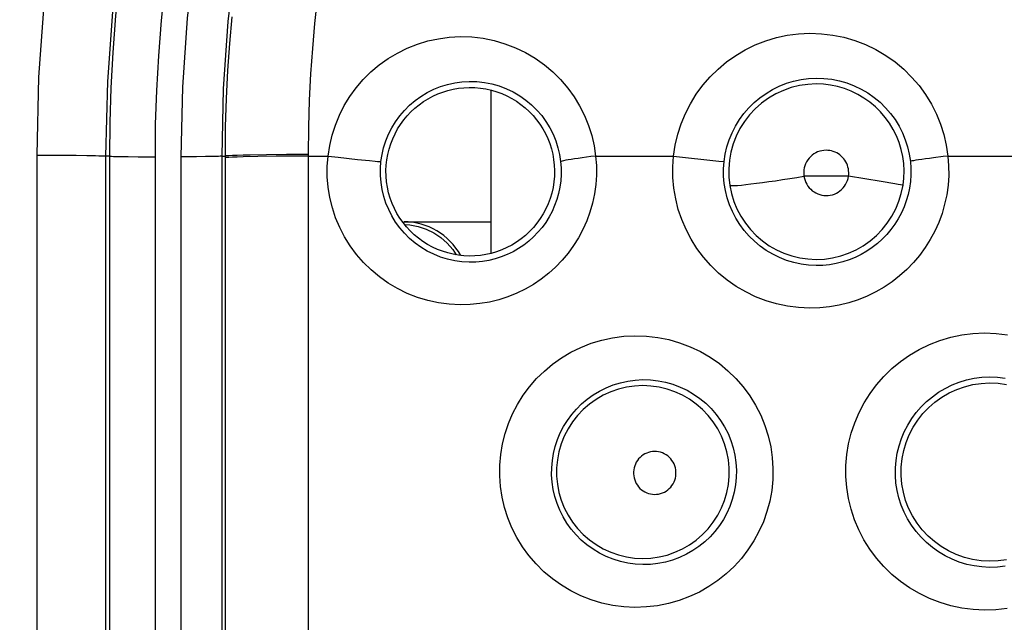
# Model space of a CAD drawing. Units: millimetres. Extents: x -88 to 26, y -24 to 46.
# Drawn here: x -8 to -3, y 5 to 8 of the extents above; entities that cross this region are included whole.
import ezdxf

# ---------------------------------------------------------------- set-up
doc = ezdxf.new("R2010")
doc.units = ezdxf.units.MM
doc.header["$LTSCALE"] = 16.335
doc.layers.get('0').update_dxf_attribs({"linetype": 'CONTINUOUS'})
doc.layers.add('COPY-PUBBLISH', color=7, linetype='CONTINUOUS')
doc.styles.get("Standard").update_dxf_attribs({"font": 'txt', "width": 0.8})
doc.dimstyles.new('DIMSTYLE_1', dxfattribs={"dimtxt": 3, "dimasz": 3, "dimexe": 1.5, "dimexo": 0.5, "dimgap": 0.75, "dimtad": 1, "dimtxsty": 'STANDARD', "dimblk": '_FILLED', "dimblk1": '_FILLED', "dimblk2": '_FILLED', "dimcen": 0.09, "dimazin": 2, "dimtfac": 1, "dimtofl": 0, "dimtmove": 0, "dimatfit": 3, "dimldrblk": '_FILLED', "dimfxl": 1, "dimtolj": 1, "dimarcsym": 0})

# ---------------------------------------------------------------- blocks, each defined once
blk = doc.blocks.new('_FILLED')
at = {"color": 0, "linetype": 'BYBLOCK'}
blk.add_solid([(0, 0), (-1, 0.3167), (-1, -0.3167)], dxfattribs=at)
blk = doc.blocks.new('*D0')
at = {"color": 7, "linetype": 'CONTINUOUS'}
for p, q in [((-11.1, -21.4001), (-11.1, 33.22)), ((11.1, -21.4001), (11.1, 33.22)), ((-11.1, 31.72), (0, 31.72)), ((11.1, 31.72), (0, 31.72))]:
    blk.add_line(p, q, dxfattribs=at)
at = {"color": 7, "linetype": 'CONTINUOUS', "xscale": 3, "yscale": 3, "zscale": 3, "rotation": 180}
blk.add_blockref('_FILLED', (-11.1, 31.72), dxfattribs=at)
at = {"color": 7, "linetype": 'CONTINUOUS', "xscale": 3, "yscale": 3, "zscale": 3}
blk.add_blockref('_FILLED', (11.1, 31.72), dxfattribs=at)
blk = doc.blocks.new('*D1')
at = {"color": 7, "linetype": 'CONTINUOUS'}
for p, q in [((-9.9, 24.5), (25.586, 24.5)), ((24.086, 24.5), (24.086, 0)), ((24.086, -24.5), (24.086, 0)), ((-9.9, -24.5), (25.586, -24.5))]:
    blk.add_line(p, q, dxfattribs=at)
at = {"color": 7, "linetype": 'CONTINUOUS', "xscale": 3, "yscale": 3, "zscale": 3}
for p, rotation in [((24.086, 24.5), 90), ((24.086, -24.5), 270)]:
    blk.add_blockref('_FILLED', p, dxfattribs=dict(at, rotation=rotation))

msp = doc.modelspace()

# ---------------------------------------------------------------- linework, layer by layer
at = {"color": 7, "linetype": 'CONTINUOUS'}
msp.add_line((-5.5, 7.3046), (-5.5, 6.551), dxfattribs=at)
at = {"color": 250, "linetype": 'CONTINUOUS'}
for p, q in [((-7.5939, -7.0045), (-7.5939, 7.0045)), ((-7.5939, 7.0045), (-7.4999, 7.0043)), ((-7.4999, 7.0043), (-7.4135, 7.0037)), ((-7.4135, 7.0037), (-7.3643, 7.0031)), ((-7.2761, -7), (-7.2761, 7)), ((-7.2605, 7), (-7.2761, 7)), ((-7.2605, 7), (-7.2605, -7)), ((-7.1737, 6.9975), (-7.1269, 6.9971)), ((-7.1269, 6.9971), (-7.0495, 6.9969)), ((-7.0495, 6.9969), (-7.0493, -3.8714)), ((-6.8585, 6.9972), (-6.9292, 6.9969)), ((-6.8169, 6.9976), (-6.8585, 6.9972)), ((-6.7825, 6.9982), (-6.8169, 6.9976)), ((-6.7406, 6.9999), (-6.7269, 7)), ((-6.7406, -6.9999), (-6.7406, 6.9999)), ((-6.7269, 7), (-6.7268, -4.6859)), ((-6.5752, 6.9979), (-6.6436, 6.9965)), ((-6.5348, 7.0062), (-6.6116, 7.0049)), ((-6.4908, 6.999), (-6.5752, 6.9979)), ((-6.4439, 7.0071), (-6.5348, 7.0062)), ((-6.3431, 7.0077), (-6.4439, 7.0071)), ((-6.3431, 7.0077), (-6.3446, 1.8245)), ((-6.3431, 7), (-6.2516, 7)), ((-6.2516, 7), (-6.2056, 6.9948)), ((-6.2056, 6.9948), (-6.1163, 6.9849)), ((-5.0173, 7), (-4.6574, 7)), ((-4.6574, 7), (-4.4489, 6.9773)), ((-3.3921, 7), (-3.0579, 7)), ((-6.1163, 6.9849), (-6.061, 6.9791)), ((-6.061, 6.9791), (-6.0335, 6.9764)), ((-4.4489, 6.9773), (-4.427, 6.975)), ((-4.427, 6.975), (-4.4245, 6.9748)), ((-3.851, 6.9067), (-4.0562, 6.9067)), ((-3.6998, 6.8825), (-3.851, 6.9067))]:
    msp.add_line(p, q, dxfattribs=at)
for points in [[(-6.9292, 6.9969), (-6.9217, 7.3177), (-6.8996, 7.6366), (-6.8629, 7.9537), (-6.8115, 8.2696), (-6.7455, 8.5837), (-6.6652, 8.8938), (-6.5707, 9.1996), (-6.462, 9.5014), (-6.3398, 9.7971), (-6.2041, 10.0866), (-6.055, 10.3701), (-5.8933, 10.646)], [(-7.2761, 7), (-7.2679, 7.3435), (-7.2434, 7.6869), (-7.2026, 8.0293), (-7.1457, 8.3697), (-7.0728, 8.707), (-6.9839, 9.0408), (-6.8794, 9.3697), (-6.7594, 9.6932), (-6.624, 10.0109), (-6.4734, 10.3223), (-6.3084, 10.626)], [(-6.3166, 10.5802), (-6.4327, 10.3669), (-6.5452, 10.1427), (-6.6497, 9.9151), (-6.7458, 9.6853), (-6.8336, 9.453), (-6.9112, 9.225), (-6.9786, 9.0033), (-7.0371, 8.7868), (-7.0869, 8.5775), (-7.1285, 8.3771), (-7.163, 8.1847), (-7.1913, 7.9986), (-7.214, 7.8192), (-7.2316, 7.6466), (-7.2447, 7.4784), (-7.2537, 7.3142), (-7.2589, 7.1547), (-7.2605, 7)], [(-6.7406, 6.9999), (-6.7334, 7.3104), (-6.7119, 7.6205), (-6.6761, 7.9297), (-6.6261, 8.2369), (-6.5619, 8.5416), (-6.4837, 8.8432), (-6.3916, 9.1408), (-6.2859, 9.4336), (-6.167, 9.7211), (-6.0349, 10.0028), (-5.8899, 10.278), (-5.7326, 10.5459)], [(-7.5939, 7.0045), (-7.5851, 7.3641), (-7.5596, 7.7216), (-7.5171, 8.0771), (-7.4577, 8.4313), (-7.3814, 8.7835), (-7.2887, 9.1309), (-7.1795, 9.4734), (-7.054, 9.8111), (-6.9129, 10.1419), (-6.7561, 10.4656)], [(-6.1332, 10.4768), (-6.2455, 10.2691), (-6.3549, 10.0511), (-6.4567, 9.8303), (-6.5495, 9.607), (-6.6346, 9.381), (-6.7104, 9.1596), (-6.776, 8.9443), (-6.8323, 8.7336), (-6.8809, 8.5303), (-6.9217, 8.3357), (-6.9548, 8.1485), (-6.9823, 7.9676), (-7.0046, 7.7933), (-7.0214, 7.6253), (-7.0341, 7.4619), (-7.0433, 7.3024), (-7.0484, 7.1474), (-7.0495, 6.9969)], [(-6.3018, 7.7254), (-6.3138, 7.612), (-6.3239, 7.4968), (-6.332, 7.3788), (-6.338, 7.2577), (-6.3418, 7.134), (-6.3431, 7.0077)], [(-6.6961, 7.6424), (-6.7067, 7.52), (-6.7153, 7.3945), (-6.7216, 7.2658), (-6.7256, 7.1343), (-6.7269, 7)], [(-6.2516, 7), (-6.2441, 7.0488), (-6.2329, 7.0965), (-6.2179, 7.143), (-6.1992, 7.1886), (-6.1767, 7.2329), (-6.1509, 7.2752), (-6.1216, 7.3153), (-6.0891, 7.3532), (-6.0537, 7.3883), (-6.0155, 7.4205), (-5.9745, 7.4498), (-5.9315, 7.4755), (-5.8864, 7.4977), (-5.8393, 7.5164), (-5.7911, 7.5311), (-5.7422, 7.5417), (-5.6922, 7.5484), (-5.6412, 7.5512)], [(-5.6412, 7.5512), (-5.5883, 7.5495), (-5.5366, 7.5435), (-5.4859, 7.5333), (-5.4359, 7.5186), (-5.387, 7.4998), (-5.3403, 7.4773), (-5.296, 7.451), (-5.2539, 7.421), (-5.2148, 7.3882), (-5.179, 7.3526), (-5.1461, 7.314), (-5.1168, 7.2736), (-5.091, 7.2311), (-5.0687, 7.1867), (-5.0502, 7.1413), (-5.0355, 7.0952), (-5.0245, 7.0481), (-5.0173, 7)], [(-4.6574, 7), (-4.6497, 7.0508), (-4.6381, 7.1004), (-4.6226, 7.1487), (-4.6032, 7.1959), (-4.5798, 7.2418), (-4.553, 7.2854), (-4.5227, 7.3266), (-4.4891, 7.3656), (-4.4526, 7.4015), (-4.4132, 7.4343), (-4.3711, 7.4642), (-4.3269, 7.4904), (-4.2807, 7.5129), (-4.2325, 7.5318), (-4.1832, 7.5466), (-4.1331, 7.5572), (-4.082, 7.5639), (-4.0298, 7.5666)], [(-4.0298, 7.5666), (-3.976, 7.5647), (-3.9234, 7.5585), (-3.8719, 7.548), (-3.8213, 7.5332), (-3.7717, 7.5141), (-3.7243, 7.4913), (-3.6792, 7.4647), (-3.6363, 7.4343), (-3.5963, 7.4009), (-3.5595, 7.3645), (-3.5256, 7.325), (-3.4952, 7.2835), (-3.4686, 7.2396), (-3.4454, 7.1937), (-3.4262, 7.1466), (-3.4109, 7.0989), (-3.3996, 7.05), (-3.3921, 7)], [(-4.4245, 6.9748), (-4.4194, 7.0089), (-4.4116, 7.0425), (-4.4011, 7.0754), (-4.3879, 7.1075), (-4.3722, 7.1385), (-4.3541, 7.1681), (-4.3336, 7.1961), (-4.311, 7.2224), (-4.2863, 7.2469), (-4.2597, 7.2693), (-4.2313, 7.2895), (-4.2013, 7.3074), (-4.17, 7.3228), (-4.1375, 7.3357), (-4.104, 7.3459), (-4.0698, 7.3533), (-4.035, 7.358), (-4, 7.3598)], [(-4, 7.3598), (-3.9639, 7.3587), (-3.9281, 7.3546), (-3.8927, 7.3476), (-3.8582, 7.3376), (-3.8246, 7.3248), (-3.7923, 7.3093), (-3.7615, 7.2913), (-3.7323, 7.2708), (-3.705, 7.2481), (-3.6798, 7.2233), (-3.6567, 7.1966), (-3.636, 7.1682), (-3.6177, 7.1383), (-3.6019, 7.1071), (-3.5888, 7.075), (-3.5783, 7.0421), (-3.5706, 7.0088), (-3.5655, 6.9751)], [(-6.0075, 6.9743), (-6.0026, 7.0066), (-5.9952, 7.0385), (-5.9852, 7.0698), (-5.9727, 7.1004), (-5.9578, 7.13), (-5.9406, 7.1583), (-5.9211, 7.1853), (-5.8995, 7.2106), (-5.8759, 7.2343), (-5.8504, 7.256), (-5.8231, 7.2756), (-5.7943, 7.293), (-5.7642, 7.3081), (-5.7328, 7.3207), (-5.7005, 7.3307), (-5.6674, 7.3381), (-5.6339, 7.3427), (-5.6, 7.3447)], [(-5.6, 7.3447), (-5.5649, 7.3438), (-5.53, 7.3399), (-5.4956, 7.3331), (-5.4618, 7.3235), (-5.429, 7.311), (-5.3975, 7.2959), (-5.3675, 7.2783), (-5.3391, 7.2584), (-5.3127, 7.2363), (-5.2884, 7.2123), (-5.2662, 7.1865), (-5.2464, 7.1592), (-5.2289, 7.1305), (-5.2138, 7.1007), (-5.2012, 7.07), (-5.1912, 7.0386), (-5.1838, 7.0068), (-5.1789, 6.9747)], [(-4, 7.3327), (-4.0388, 7.3308), (-4.0771, 7.3251), (-4.1148, 7.3158), (-4.1514, 7.303), (-4.1866, 7.2867), (-4.2201, 7.2671), (-4.2515, 7.2443), (-4.2806, 7.2187), (-4.3072, 7.1904), (-4.3309, 7.1598), (-4.3515, 7.1269), (-4.3689, 7.0923), (-4.383, 7.0562), (-4.3934, 7.0188), (-4.4003, 6.9807), (-4.4035, 6.942), (-4.403, 6.9033), (-4.3988, 6.8647)], [(-3.5994, 6.8655), (-3.5956, 6.8986), (-3.5946, 6.9318), (-3.5962, 6.9651), (-3.6006, 6.998), (-3.6077, 7.0306), (-3.6175, 7.0624), (-3.6298, 7.0933), (-3.6446, 7.1231), (-3.6619, 7.1516), (-3.6814, 7.1785), (-3.703, 7.2038), (-3.7267, 7.2272), (-3.7522, 7.2486), (-3.7794, 7.2678), (-3.8081, 7.2847), (-3.838, 7.2992), (-3.8691, 7.3112), (-3.9011, 7.3206), (-3.9337, 7.3274), (-3.9667, 7.3314), (-4, 7.3327)], [(-7.3643, 7.0031), (-7.3245, 7.0023), (-7.3087, 7.0019), (-7.2958, 7.0014), (-7.286, 7.001), (-7.2794, 7.0005), (-7.2761, 7)], [(-7.2605, 7), (-7.2574, 6.9996), (-7.251, 6.9992), (-7.2412, 6.9988), (-7.2284, 6.9984), (-7.2126, 6.9981), (-7.1737, 6.9975)], [(-6.9292, -6.9969), (-6.9291, -5.4324), (-6.9292, 6.9969)], [(-6.7406, 7), (-6.7434, 6.9996), (-6.749, 6.9992), (-6.7575, 6.9989), (-6.7688, 6.9985), (-6.7825, 6.9982)], [(-6.6116, 7.0049), (-6.6436, 7.0042), (-6.6709, 7.0034), (-6.6931, 7.0026), (-6.7099, 7.0018), (-6.7212, 7.0009), (-6.7269, 7)], [(-6.6436, 6.9965), (-6.6709, 6.9958), (-6.6931, 6.9949), (-6.7099, 6.9941), (-6.7212, 6.9932), (-6.7269, 6.9924)], [(-6.3431, 7), (-6.3944, 6.9997), (-6.4908, 6.999)], [(-5.6414, 6.3137), (-5.6924, 6.3165), (-5.7424, 6.3231), (-5.7912, 6.3336), (-5.8393, 6.3482), (-5.8862, 6.3667), (-5.9311, 6.3886), (-5.974, 6.4141), (-6.0149, 6.443), (-6.0529, 6.4748), (-6.0881, 6.5093), (-6.1205, 6.5467), (-6.1496, 6.5861), (-6.1753, 6.6275), (-6.1977, 6.671), (-6.2165, 6.7157), (-6.2317, 6.7618), (-6.2432, 6.8092), (-6.251, 6.8569), (-6.255, 6.9044), (-6.2552, 6.9521), (-6.2516, 7)], [(-5.0173, 7), (-5.0139, 6.9561), (-5.0137, 6.9125), (-5.0165, 6.8694), (-5.0224, 6.8263), (-5.0314, 6.7836), (-5.0433, 6.7419), (-5.058, 6.7013), (-5.0756, 6.6617), (-5.0959, 6.6237), (-5.1187, 6.5872), (-5.1441, 6.5522), (-5.1717, 6.5193), (-5.2017, 6.4883), (-5.2339, 6.4593), (-5.2679, 6.4327), (-5.3039, 6.4084), (-5.3417, 6.3866), (-5.3811, 6.3674), (-5.4219, 6.351), (-5.4642, 6.3374), (-5.5073, 6.3268), (-5.5511, 6.3193), (-5.5958, 6.315), (-5.6414, 6.3137)], [(-5.0173, 7), (-5.0387, 6.9974), (-5.0595, 6.9948), (-5.0792, 6.9922), (-5.0978, 6.9896), (-5.1149, 6.9872), (-5.1303, 6.9848), (-5.1439, 6.9826), (-5.1554, 6.9806), (-5.1648, 6.9788), (-5.1719, 6.9772), (-5.1766, 6.9758), (-5.1789, 6.9747)], [(-4.0298, 6.2986), (-4.0817, 6.3012), (-4.1325, 6.3077), (-4.1823, 6.3182), (-4.2313, 6.3328), (-4.2792, 6.3513), (-4.3251, 6.3734), (-4.3691, 6.3991), (-4.411, 6.4284), (-4.4502, 6.4606), (-4.4865, 6.4958), (-4.52, 6.5338), (-4.5502, 6.5741), (-4.5769, 6.6164), (-4.6003, 6.6609), (-4.6199, 6.7069), (-4.6358, 6.7543), (-4.648, 6.8031), (-4.6562, 6.8522), (-4.6605, 6.9012), (-4.6609, 6.9505), (-4.6574, 7)], [(-3.9544, 7.0268), (-3.9645, 7.0262), (-3.9743, 7.0247), (-3.9838, 7.0223), (-3.9932, 7.019), (-4.0022, 7.0147), (-4.0107, 7.0097), (-4.0187, 7.0038), (-4.0261, 6.9972), (-4.0329, 6.99), (-4.0389, 6.9821), (-4.0442, 6.9737), (-4.0486, 6.9648), (-4.0521, 6.9556), (-4.0548, 6.946), (-4.0566, 6.9363), (-4.0574, 6.9265), (-4.0572, 6.9167), (-4.0562, 6.9067)], [(-3.3921, 7), (-3.3889, 6.9549), (-3.3887, 6.9102), (-3.3917, 6.8659), (-3.3979, 6.8218), (-3.4073, 6.7781), (-3.4195, 6.7355), (-3.4347, 6.694), (-3.4529, 6.6536), (-3.4736, 6.6148), (-3.497, 6.5776), (-3.523, 6.542), (-3.5514, 6.5084), (-3.582, 6.4768), (-3.6149, 6.4472), (-3.6497, 6.4201), (-3.6865, 6.3954), (-3.7251, 6.3731), (-3.7652, 6.3536), (-3.8068, 6.3369), (-3.8498, 6.323), (-3.8937, 6.3121), (-3.9382, 6.3045), (-3.9836, 6.3), (-4.0298, 6.2986)], [(-3.851, 6.9067), (-3.85, 6.9153), (-3.8498, 6.9239), (-3.8502, 6.9324), (-3.8514, 6.9409), (-3.8532, 6.9494), (-3.8557, 6.9576), (-3.8589, 6.9655), (-3.8628, 6.9732), (-3.8673, 6.9806), (-3.8723, 6.9875), (-3.8779, 6.994), (-3.884, 7), (-3.8906, 7.0055), (-3.8977, 7.0104), (-3.9051, 7.0147), (-3.9128, 7.0184), (-3.9208, 7.0215), (-3.929, 7.0239), (-3.9373, 7.0255), (-3.9458, 7.0265), (-3.9544, 7.0268)], [(-3.3921, 7), (-3.4148, 6.9974), (-3.458, 6.9921)], [(-6.0335, 6.9764), (-6.0232, 6.9754), (-6.0154, 6.9747), (-6.0101, 6.9744), (-6.0075, 6.9743)], [(-5.6, 6.5104), (-5.6339, 6.5124), (-5.6675, 6.517), (-5.7006, 6.5244), (-5.7328, 6.5344), (-5.7641, 6.547), (-5.7942, 6.562), (-5.8229, 6.5794), (-5.8501, 6.599), (-5.8755, 6.6205), (-5.899, 6.644), (-5.9205, 6.6691), (-5.9399, 6.6958), (-5.957, 6.7238), (-5.9718, 6.753), (-5.9843, 6.7831), (-5.9945, 6.8143), (-6.0021, 6.8461), (-6.0072, 6.8782), (-6.0098, 6.9103), (-6.0099, 6.9425), (-6.0075, 6.9743)], [(-5.1789, 6.9747), (-5.1766, 6.9451), (-5.1764, 6.9155), (-5.1783, 6.886), (-5.1823, 6.8567), (-5.1883, 6.8277), (-5.1964, 6.7994), (-5.2064, 6.7717), (-5.2183, 6.745), (-5.232, 6.7191), (-5.2475, 6.6943), (-5.2646, 6.6707), (-5.2833, 6.6484), (-5.3036, 6.6274), (-5.3253, 6.6078), (-5.3484, 6.5898), (-5.3727, 6.5735), (-5.3982, 6.5588), (-5.4247, 6.5459), (-5.4523, 6.5349), (-5.4807, 6.5258), (-5.5099, 6.5188), (-5.5395, 6.5138), (-5.5696, 6.511), (-5.6, 6.5104)], [(-4, 6.4952), (-4.0349, 6.497), (-4.0694, 6.5016), (-4.1035, 6.509), (-4.1368, 6.5191), (-4.1691, 6.5318), (-4.2003, 6.5471), (-4.2301, 6.5648), (-4.2584, 6.5848), (-4.2849, 6.6069), (-4.3094, 6.631), (-4.332, 6.6569), (-4.3523, 6.6845), (-4.3704, 6.7135), (-4.3861, 6.7437), (-4.3993, 6.7751), (-4.4101, 6.8075), (-4.4183, 6.8406), (-4.4238, 6.8741), (-4.4267, 6.9078), (-4.4269, 6.9414), (-4.4245, 6.9748)], [(-3.5655, 6.9751), (-3.5632, 6.9444), (-3.5631, 6.9137), (-3.5652, 6.8831), (-3.5694, 6.8528), (-3.5758, 6.8229), (-3.5842, 6.7937), (-3.5946, 6.7652), (-3.6069, 6.7375), (-3.6211, 6.7109), (-3.6371, 6.6854), (-3.6548, 6.661), (-3.6741, 6.638), (-3.6951, 6.6163), (-3.7175, 6.5962), (-3.7412, 6.5776), (-3.7663, 6.5607), (-3.7926, 6.5456), (-3.8199, 6.5323), (-3.8483, 6.5209), (-3.8775, 6.5115), (-3.9075, 6.5041), (-3.938, 6.499), (-3.9689, 6.496), (-4, 6.4952)], [(-3.458, 6.9921), (-3.4779, 6.9896), (-3.4963, 6.9871), (-3.5129, 6.9848), (-3.5276, 6.9826), (-3.5401, 6.9807), (-3.5503, 6.9789), (-3.5579, 6.9774), (-3.5631, 6.9761), (-3.5655, 6.9751)], [(-4.3988, 6.8647), (-4.395, 6.8639), (-4.3876, 6.8637), (-4.3767, 6.8641), (-4.3624, 6.8651), (-4.3449, 6.8666), (-4.3243, 6.8687), (-4.3011, 6.8714), (-4.2754, 6.8745), (-4.2475, 6.8782), (-4.2179, 6.8822), (-4.1868, 6.8866), (-4.1547, 6.8913), (-4.122, 6.8962), (-4.089, 6.9014), (-4.0562, 6.9067)], [(-4.0562, 6.9067), (-4.0542, 6.8969), (-4.0513, 6.8876), (-4.0477, 6.8786), (-4.0432, 6.8699), (-4.0379, 6.8617), (-4.0319, 6.854), (-4.0251, 6.8469), (-4.0177, 6.8404), (-4.0098, 6.8347), (-4.0014, 6.8298), (-3.9925, 6.8257), (-3.9833, 6.8224), (-3.974, 6.8201), (-3.9643, 6.8186), (-3.9544, 6.818)], [(-3.9544, 6.818), (-3.9445, 6.8184), (-3.9347, 6.8198), (-3.9253, 6.822), (-3.916, 6.8251), (-3.9069, 6.8292), (-3.8984, 6.8341), (-3.8903, 6.8397), (-3.8828, 6.8462), (-3.8759, 6.8533), (-3.8697, 6.8611), (-3.8643, 6.8694), (-3.8597, 6.8782), (-3.8559, 6.8873), (-3.8531, 6.8968), (-3.851, 6.9067)], [(-4.3988, 6.8647), (-4.391, 6.8275), (-4.3799, 6.7911), (-4.3653, 6.756), (-4.3475, 6.7223), (-4.3267, 6.6905), (-4.3029, 6.6608), (-4.2764, 6.6335), (-4.2475, 6.6087), (-4.2164, 6.5868), (-4.1834, 6.5679), (-4.1487, 6.5522), (-4.1127, 6.5398), (-4.0757, 6.5308), (-4.038, 6.5254), (-4, 6.5235)], [(-4, 6.5235), (-3.9618, 6.5252), (-3.9239, 6.5306), (-3.8867, 6.5394), (-3.8506, 6.5518), (-3.8157, 6.5675), (-3.7825, 6.5864), (-3.7512, 6.6084), (-3.7221, 6.6332), (-3.6955, 6.6607), (-3.6717, 6.6905), (-3.6507, 6.7225), (-3.6329, 6.7562), (-3.6183, 6.7916), (-3.6071, 6.8281), (-3.5994, 6.8655)], [(-3.5994, 6.8655), (-3.6031, 6.8663), (-3.6105, 6.8677), (-3.6217, 6.8696), (-3.6364, 6.8721), (-3.6998, 6.8825)], [(-3.2239, 4.9056), (-3.2765, 4.9081), (-3.3281, 4.9147), (-3.3786, 4.9253), (-3.4285, 4.9401), (-3.4772, 4.959), (-3.524, 4.9815), (-3.5687, 5.0077), (-3.6113, 5.0376), (-3.6512, 5.0705), (-3.6881, 5.1064), (-3.7221, 5.1454), (-3.7527, 5.1866), (-3.7797, 5.23), (-3.8034, 5.2757), (-3.8231, 5.3228), (-3.839, 5.3712), (-3.851, 5.421), (-3.8589, 5.4711), (-3.8627, 5.5217), (-3.8625, 5.5726), (-3.8584, 5.623), (-3.8501, 5.6729), (-3.8379, 5.7222), (-3.8219, 5.7701), (-3.8021, 5.8166), (-3.7786, 5.8617), (-3.7516, 5.9046), (-3.7212, 5.9454), (-3.6874, 5.9839), (-3.6508, 6.0195), (-3.6113, 6.0521), (-3.5689, 6.0818), (-3.5244, 6.108), (-3.4778, 6.1304), (-3.429, 6.1494), (-3.3792, 6.1642), (-3.3285, 6.1749), (-3.2768, 6.1815), (-3.2239, 6.1841)], [(-3.2239, 6.1841), (-3.1704, 6.1821), (-3.118, 6.176)], [(-4.8357, 4.9182), (-4.8876, 4.9209), (-4.9385, 4.9276), (-4.9884, 4.9383), (-5.0374, 4.9532), (-5.0854, 4.9721), (-5.1313, 4.9945), (-5.1751, 5.0206), (-5.2168, 5.0503), (-5.2557, 5.0829), (-5.2917, 5.1184), (-5.3248, 5.1568), (-5.3544, 5.1973), (-5.3806, 5.24), (-5.4034, 5.2849), (-5.4224, 5.331), (-5.4375, 5.3783), (-5.4489, 5.4269), (-5.4564, 5.4758), (-5.4599, 5.5251), (-5.4595, 5.5746), (-5.4552, 5.6236), (-5.4471, 5.6719), (-5.4351, 5.7197), (-5.4196, 5.7661), (-5.4004, 5.8112), (-5.3776, 5.8548), (-5.3515, 5.8965), (-5.3221, 5.9361), (-5.2895, 5.9736), (-5.2539, 6.0084), (-5.2155, 6.0404), (-5.1743, 6.0696), (-5.1309, 6.0953), (-5.0853, 6.1176), (-5.0375, 6.1364), (-4.9886, 6.1513), (-4.9388, 6.1619), (-4.8878, 6.1687), (-4.8357, 6.1715)], [(-4.8357, 6.1715), (-4.7826, 6.1696), (-4.7306, 6.1637), (-4.6798, 6.1535), (-4.6297, 6.1391), (-4.5808, 6.1206), (-4.5339, 6.0983), (-4.4892, 6.0723), (-4.4466, 6.0425), (-4.4068, 6.0097), (-4.3701, 5.9738), (-4.3362, 5.9349), (-4.3059, 5.8937), (-4.2791, 5.8503), (-4.2559, 5.8045), (-4.2365, 5.7574), (-4.2212, 5.709), (-4.2098, 5.6592), (-4.2024, 5.6091), (-4.1993, 5.5587), (-4.2003, 5.508), (-4.2052, 5.458), (-4.2142, 5.4088), (-4.2271, 5.3604), (-4.2436, 5.3135), (-4.2638, 5.2683), (-4.2877, 5.2246), (-4.3147, 5.1832), (-4.3449, 5.1441), (-4.3783, 5.1073), (-4.4144, 5.0733), (-4.4532, 5.0421), (-4.4948, 5.0139), (-4.5384, 4.9891), (-4.5842, 4.9677), (-4.6321, 4.9497), (-4.6813, 4.9358), (-4.7315, 4.926), (-4.783, 4.9201), (-4.8357, 4.9182)], [(-4.8, 5.1155), (-4.8348, 5.1174), (-4.8692, 5.1222), (-4.9032, 5.1297), (-4.9364, 5.1399), (-4.9686, 5.1529), (-4.9995, 5.1683), (-5.0291, 5.1862), (-5.0571, 5.2064), (-5.0833, 5.2287), (-5.1075, 5.2529), (-5.1296, 5.2789), (-5.1495, 5.3066), (-5.1671, 5.3357), (-5.1823, 5.366), (-5.195, 5.3973), (-5.2052, 5.4295), (-5.2128, 5.4623), (-5.2178, 5.4955), (-5.2201, 5.529), (-5.2199, 5.5624), (-5.217, 5.5957), (-5.2115, 5.6285), (-5.2035, 5.6607), (-5.1931, 5.6923), (-5.1802, 5.7229), (-5.165, 5.7524), (-5.1474, 5.7807), (-5.1277, 5.8077), (-5.1058, 5.8331), (-5.0819, 5.8568), (-5.0561, 5.8787), (-5.0284, 5.8985), (-4.9991, 5.9161), (-4.9684, 5.9314), (-4.9363, 5.9443), (-4.9032, 5.9545), (-4.8693, 5.962), (-4.8349, 5.9668), (-4.8, 5.9687)], [(-4.8, 5.9687), (-4.7645, 5.9677), (-4.7292, 5.9638), (-4.6945, 5.9569), (-4.6605, 5.9473), (-4.6275, 5.9348), (-4.5956, 5.9197), (-4.5652, 5.902), (-4.5363, 5.8819), (-4.5093, 5.8596), (-4.4842, 5.8351), (-4.4613, 5.8087), (-4.4406, 5.7806), (-4.4223, 5.7508), (-4.4065, 5.7198), (-4.3933, 5.6875), (-4.3828, 5.6543), (-4.375, 5.6205), (-4.3701, 5.5861), (-4.3679, 5.5516), (-4.3685, 5.5171), (-4.3719, 5.4829), (-4.378, 5.4492), (-4.3868, 5.4162), (-4.3981, 5.3841), (-4.4119, 5.3531), (-4.428, 5.3235), (-4.4464, 5.2952), (-4.467, 5.2684), (-4.4897, 5.2434), (-4.5143, 5.2202), (-4.5407, 5.199), (-4.5688, 5.1799), (-4.5985, 5.163), (-4.6297, 5.1485), (-4.6621, 5.1364), (-4.6955, 5.127), (-4.7298, 5.1203), (-4.7647, 5.1165), (-4.8, 5.1155)], [(-3.2, 5.1029), (-3.2355, 5.1046), (-3.2708, 5.1093), (-3.3055, 5.1167), (-3.3396, 5.127), (-3.3726, 5.14), (-3.4045, 5.1556), (-3.435, 5.1737), (-3.4639, 5.1942), (-3.491, 5.2169), (-3.5162, 5.2417), (-3.5392, 5.2683), (-3.56, 5.2967), (-3.5784, 5.3266), (-3.5944, 5.3578), (-3.6078, 5.3901), (-3.6185, 5.4234), (-3.6266, 5.4573), (-3.632, 5.4918), (-3.6346, 5.5265), (-3.6344, 5.5612), (-3.6316, 5.5958), (-3.626, 5.63), (-3.6177, 5.6637), (-3.6068, 5.6966), (-3.5934, 5.7285), (-3.5774, 5.7593), (-3.5591, 5.7888), (-3.5384, 5.8168), (-3.5156, 5.8432), (-3.4906, 5.8677), (-3.4637, 5.8902), (-3.435, 5.9105), (-3.4047, 5.9285), (-3.3729, 5.9441), (-3.3398, 5.9571), (-3.3058, 5.9674), (-3.271, 5.9749), (-3.2357, 5.9796), (-3.2, 5.9813)], [(-3.2, 5.9813), (-3.1639, 5.9802), (-3.128, 5.9761)], [(-4.8, 5.9411), (-4.8379, 5.9392), (-4.8754, 5.9338), (-4.9122, 5.9247), (-4.9479, 5.9123), (-4.9824, 5.8965), (-5.0152, 5.8775), (-5.046, 5.8554), (-5.0746, 5.8306), (-5.1007, 5.8031), (-5.124, 5.7734), (-5.1445, 5.7415), (-5.1618, 5.7078), (-5.1758, 5.6726), (-5.1865, 5.6363), (-5.1936, 5.5991), (-5.1972, 5.5615), (-5.1972, 5.5236), (-5.1936, 5.4859), (-5.1865, 5.4487), (-5.1759, 5.4124), (-5.1618, 5.3772), (-5.1445, 5.3436), (-5.1241, 5.3117), (-5.1007, 5.2819), (-5.0746, 5.2544), (-5.046, 5.2296), (-5.0152, 5.2075), (-4.9824, 5.1885), (-4.9479, 5.1727), (-4.9122, 5.1602), (-4.8754, 5.1512), (-4.8379, 5.1457), (-4.8, 5.1438)], [(-4.8, 5.1438), (-4.762, 5.1456), (-4.7244, 5.1509), (-4.6874, 5.1598), (-4.6515, 5.1722), (-4.6169, 5.1879), (-4.584, 5.2069), (-4.553, 5.2289), (-4.5242, 5.2537), (-4.498, 5.2812), (-4.4745, 5.311), (-4.4539, 5.343), (-4.4365, 5.3767), (-4.4224, 5.412), (-4.4117, 5.4484), (-4.4045, 5.4857), (-4.4009, 5.5235), (-4.4009, 5.5614), (-4.4045, 5.5992), (-4.4117, 5.6365), (-4.4224, 5.673), (-4.4365, 5.7082), (-4.4539, 5.742), (-4.4745, 5.7739), (-4.498, 5.8038), (-4.5242, 5.8313), (-4.553, 5.8561), (-4.5839, 5.8781), (-4.6169, 5.8971), (-4.6515, 5.9128), (-4.6874, 5.9252), (-4.7244, 5.9341), (-4.762, 5.9394), (-4.8, 5.9411)], [(-4.7455, 5.6374), (-4.7549, 5.6368), (-4.7641, 5.6354), (-4.773, 5.6331), (-4.7817, 5.63), (-4.7902, 5.626), (-4.7982, 5.6213), (-4.8056, 5.6158), (-4.8126, 5.6096), (-4.819, 5.6028), (-4.8246, 5.5954), (-4.8296, 5.5875), (-4.8338, 5.5792), (-4.8372, 5.5706), (-4.8398, 5.5616), (-4.8415, 5.5524), (-4.8424, 5.5432), (-4.8424, 5.5338), (-4.8416, 5.5245), (-4.8398, 5.5154), (-4.8372, 5.5064), (-4.8339, 5.4977), (-4.8297, 5.4894), (-4.8247, 5.4815), (-4.819, 5.4741), (-4.8127, 5.4673), (-4.8057, 5.4611), (-4.7982, 5.4556), (-4.7902, 5.4508), (-4.7818, 5.4468), (-4.773, 5.4437), (-4.7641, 5.4414), (-4.755, 5.44), (-4.7455, 5.4394)], [(-4.7455, 5.4394), (-4.736, 5.4398), (-4.7268, 5.4411), (-4.7178, 5.4432), (-4.7089, 5.4462), (-4.7003, 5.4501), (-4.6922, 5.4548), (-4.6845, 5.4602), (-4.6774, 5.4664), (-4.6709, 5.4732), (-4.6651, 5.4806), (-4.6599, 5.4886), (-4.6556, 5.497), (-4.6521, 5.5058), (-4.6494, 5.5149), (-4.6476, 5.5242), (-4.6467, 5.5337), (-4.6467, 5.5432), (-4.6476, 5.5526), (-4.6494, 5.5619), (-4.6521, 5.5711), (-4.6556, 5.5799), (-4.66, 5.5882), (-4.6651, 5.5962), (-4.6709, 5.6037), (-4.6774, 5.6104), (-4.6846, 5.6166), (-4.6922, 5.6221), (-4.7004, 5.6267), (-4.709, 5.6306), (-4.7178, 5.6336), (-4.7268, 5.6357), (-4.736, 5.637), (-4.7455, 5.6374)], [(-3.1284, 5.1081), (-3.164, 5.104), (-3.2, 5.1029)], [(-3.1186, 4.9136), (-3.1707, 4.9076), (-3.2239, 4.9056)]]:
    msp.add_lwpolyline(points, dxfattribs=at)
at = {"color": 7, "linetype": 'CONTINUOUS'}
for points in [[(-5.9844, 6.9328), (-5.9832, 6.9581), (-5.9804, 6.9832), (-5.976, 7.0081), (-5.97, 7.0326), (-5.9624, 7.0567), (-5.9533, 7.0803), (-5.9426, 7.1031), (-5.9306, 7.1252), (-5.9171, 7.1465), (-5.9023, 7.1668), (-5.8863, 7.1861), (-5.8691, 7.2042), (-5.8507, 7.2212), (-5.8314, 7.237), (-5.8111, 7.2515), (-5.7899, 7.2646), (-5.768, 7.2763), (-5.7454, 7.2866), (-5.7222, 7.2955), (-5.6984, 7.3028), (-5.6742, 7.3086), (-5.6497, 7.3129), (-5.6249, 7.3155), (-5.6, 7.3166)], [(-5.6, 7.3166), (-5.5742, 7.316), (-5.5485, 7.3138), (-5.5231, 7.3098), (-5.4981, 7.3042), (-5.4737, 7.297), (-5.4498, 7.2882), (-5.4265, 7.2779), (-5.4041, 7.2662), (-5.3824, 7.253), (-5.3617, 7.2384), (-5.3421, 7.2226), (-5.3234, 7.2055), (-5.306, 7.1872), (-5.2898, 7.1679), (-5.2749, 7.1475), (-5.2613, 7.1262), (-5.2491, 7.1041), (-5.2384, 7.0812), (-5.2291, 7.0576), (-5.2214, 7.0334), (-5.2154, 7.0087), (-5.2109, 6.9837), (-5.208, 6.9583), (-5.2069, 6.9328)], [(-5.6, 6.539), (-5.6252, 6.5401), (-5.6503, 6.5428), (-5.6752, 6.5472), (-5.6997, 6.5532), (-5.7238, 6.5607), (-5.7473, 6.5698), (-5.7703, 6.5804), (-5.7925, 6.5925), (-5.8139, 6.606), (-5.8343, 6.6209), (-5.8538, 6.6371), (-5.8723, 6.6546), (-5.8895, 6.6733), (-5.9056, 6.6931), (-5.9203, 6.714), (-5.9337, 6.7358), (-5.9456, 6.7585), (-5.956, 6.7819), (-5.9648, 6.806), (-5.9721, 6.8307), (-5.9777, 6.8559), (-5.9816, 6.8813), (-5.9838, 6.907), (-5.9844, 6.9328)], [(-5.2069, 6.9328), (-5.2074, 6.9067), (-5.2097, 6.8807), (-5.2137, 6.855), (-5.2195, 6.8295), (-5.2269, 6.8045), (-5.236, 6.7801), (-5.2467, 6.7564), (-5.2589, 6.7334), (-5.2726, 6.7114), (-5.2878, 6.6903), (-5.3043, 6.6704), (-5.322, 6.6516), (-5.3409, 6.634), (-5.361, 6.6178), (-5.382, 6.6029), (-5.4039, 6.5895), (-5.4266, 6.5776), (-5.4501, 6.5672), (-5.4741, 6.5584), (-5.4987, 6.5512), (-5.5236, 6.5457), (-5.5489, 6.5418), (-5.5744, 6.5395), (-5.6, 6.539)], [(-3.2, 5.131), (-3.2392, 5.1331), (-3.2781, 5.139), (-3.3162, 5.1485), (-3.3534, 5.1617), (-3.3891, 5.1785), (-3.423, 5.1985), (-3.4547, 5.2215), (-3.4839, 5.2473), (-3.5106, 5.2759), (-3.5347, 5.3071), (-3.5557, 5.3406), (-3.5733, 5.3758), (-3.5873, 5.412), (-3.5978, 5.4492), (-3.6048, 5.4873), (-3.6082, 5.5263), (-3.6078, 5.5656), (-3.6038, 5.6044), (-3.5962, 5.6422), (-3.5851, 5.679), (-3.5706, 5.7147), (-3.5527, 5.7491), (-3.5315, 5.7818), (-3.5075, 5.8123), (-3.4808, 5.8401), (-3.4518, 5.8653), (-3.4205, 5.8877), (-3.387, 5.9072), (-3.3517, 5.9235), (-3.3151, 5.9363), (-3.2773, 5.9457), (-3.2389, 5.9514), (-3.2, 5.9535)], [(-3.2, 5.9535), (-3.1609, 5.9519), (-3.1219, 5.9466)], [(-3.1213, 5.1381), (-3.1604, 5.1326), (-3.2, 5.131)]]:
    msp.add_lwpolyline(points, dxfattribs=at)
at = {"layer": 'COPY-PUBBLISH', "color": 7, "linetype": 'CONTINUOUS'}
for p, q in [((-5.9026, 6.6974), (-5.5, 6.6974)), ((-5.676, 6.5686), (-5.6599, 6.5445))]:
    msp.add_line(p, q, dxfattribs=at)
msp.add_lwpolyline([(-5.899, 6.685), (-5.8748, 6.6834), (-5.8363, 6.6758), (-5.7992, 6.6632), (-5.764, 6.6458), (-5.7314, 6.624), (-5.7019, 6.5981), (-5.676, 6.5686)], dxfattribs=at)
msp.add_ellipse((-5.9026, 6.3974), major_axis=(0.2121, 0.2121), ratio=0.999924, start_param=-0.283323, end_param=0.78536, dxfattribs=at)

# ---------------------------------------------------------------- dimensions: what is measured, and where the dimension line sits
at = {"color": 7, "linetype": 'CONTINUOUS'}
for base, p1, p2, angle, picture, middle in [((-11.1, 31.72), (11.1, -21.9001), (-11.1, -21.9001), 180, '*D0', (-4.3929, 31.72)), ((24.086, 24.5), (-10.4, -24.5), (-10.4, 24.5), 90, '*D1', (24.086, -2.3571))]:
    dim = msp.add_linear_dim(base=base, p1=p1, p2=p2, angle=angle, dimstyle='DIMSTYLE_1', dxfattribs=at)
    dim.commit()
    dim.dimension.update_dxf_attribs({"geometry": picture, "text_midpoint": middle, "dimtype": 160})

doc.saveas('drawing.dxf')
